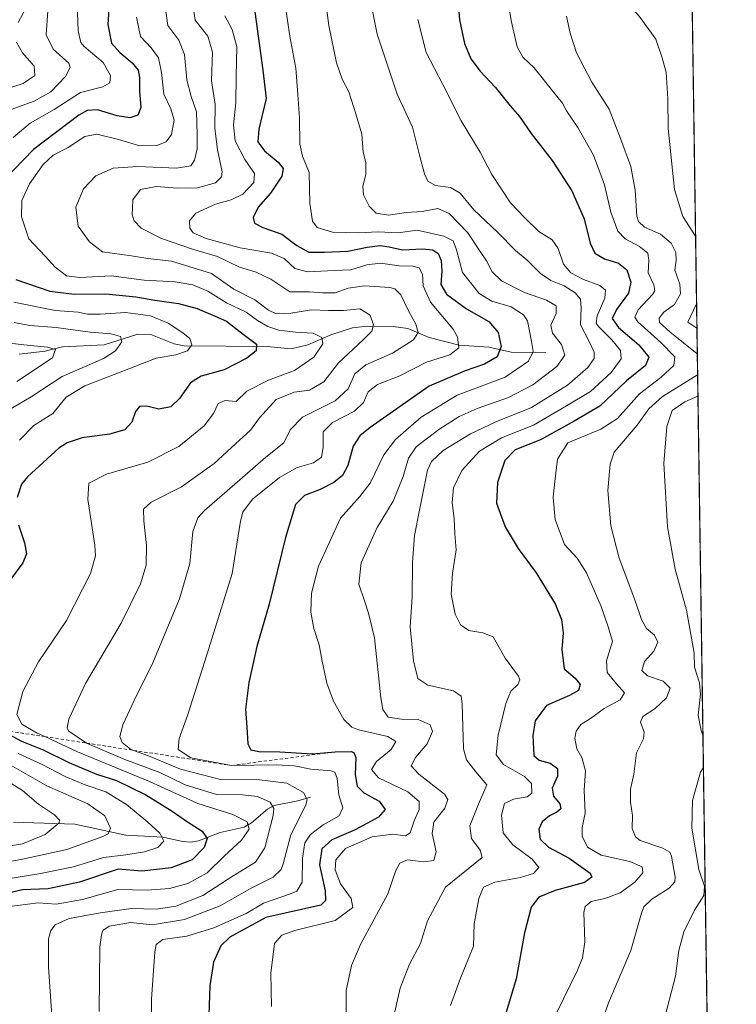
# Model space of a CAD drawing. Units: metres. Extents: x 596495 to 599915, y 4780012 to 4782374.
# Drawn here: x 599696 to 599915, y 4780672 to 4780973 of the extents above; entities that cross this region are included whole.
import ezdxf

# ---------------------------------------------------------------- set-up
doc = ezdxf.new("R2010")
doc.units = ezdxf.units.M
doc.header["$MEASUREMENT"] = 0
doc.linetypes.add('DGN Style 2', pattern=[1.648017, 0.98881, -0.659207])
for name, color, linetype, lineweight in [('Arbolado forestal CxS', 92, 'Continuous', 0), ('Comarca CxS', 21, 'Continuous', 0), ('Comunidad Autónoma CxS', 142, 'Continuous', 0), ('Corriente natural lineal', 142, 'Continuous', 13), ('Curva de nivel maestra', 30, 'Continuous', 30), ('Curva de nivel normal', 30, 'Continuous', 0), ('Escarpado lineal', 30, 'DGN Style 2', 0), ('Espacio natural protegido CxS', 121, 'Continuous', 0), ('Municipio CxS', 4, 'Continuous', 0), ('Provincia CxS', 1, 'Continuous', 0)]:
    doc.layers.add(name, color=color, linetype=linetype, lineweight=lineweight)

# ---------------------------------------------------------------- blocks, each defined once
blk = doc.blocks.new('*U4')
at = {"layer": 'Arbolado forestal CxS', "color": 92, "linetype": 'Continuous', "lineweight": 0}
blk.add_polyline3d([(599898.7892, 4781180.2859, 844.1358), (599906.7292, 4780641.1174, 842.6209)], dxfattribs=at)

msp = doc.modelspace()

# ---------------------------------------------------------------- linework, layer by layer
at = {"layer": 'Arbolado forestal CxS', "color": 92, "linetype": 'Continuous', "lineweight": 0, "extrusion": (4.1367e-05, -0.002809, 0.999996), "elevation": -12561.7528, "flags": 128}
msp.add_lwpolyline([(599898.7538, 4781163.8629), (599906.6937, 4780624.6923)], dxfattribs=at)
at = {"layer": 'Comarca CxS', "color": 21, "linetype": 'Continuous', "lineweight": 0, "flags": 128}
msp.add_lwpolyline([(597592.4359, 4780026.9636), (596528.05, 4780011.61), (596495.15, 4782325.17), (596634.1768, 4782327.1754), (599881.21, 4782374.01), (599888.8591, 4781854.5927), (599888.706, 4781854.385), (599771.9221, 4781718.2844), (599733.9471, 4781674.028), (599732.7121, 4781672.588), (599732.7311, 4781672.5621), (599744.788, 4781656.1781), (599754.0987, 4781645.268), (599766.444, 4781630.802), (599778.9961, 4781619.6619), (599785.751, 4781613.667), (599797.8771, 4781603.0872), (599814.774, 4781588.345), (599829.937, 4781581.978), (599843.4833, 4781566.3223), (599853.64, 4781554.584), (599864.173, 4781538.654), (599893.9368, 4781509.7892), (599915.28, 4780060.47)], close=True, dxfattribs=at)
at = {"layer": 'Comunidad Autónoma CxS', "color": 142, "linetype": 'Continuous', "lineweight": 0, "flags": 128}
msp.add_lwpolyline([(597592.4359, 4780026.9636), (596528.05, 4780011.61), (596495.15, 4782325.17), (596634.1768, 4782327.1754), (599881.21, 4782374.01), (599888.8591, 4781854.5927), (599893.9368, 4781509.7892), (599915.28, 4780060.47)], close=True, dxfattribs=at)
at = {"layer": 'Corriente natural lineal', "color": 142, "linetype": 'Continuous', "lineweight": 13}
for points in [[(599857, 4780871, 806.8126), (599846.3764, 4780871.1039, 801.2713), (599839.5131, 4780872.6293, 798.0304), (599830.4711, 4780873.3332, 794.6488), (599821.2705, 4780875.6586, 791.5582), (599814.7301, 4780878.3769, 788.5857), (599810.3126, 4780879.0141, 786.9048), (599802.3432, 4780879.0471, 784.5687), (599797.846, 4780878.5919, 783.5468), (599791.2196, 4780876.4393, 781.9796), (599784.1972, 4780873.3426, 779.5376), (599779.0173, 4780872.1821, 778.1074), (599771.6737, 4780872.9215, 776.3692), (599746.3734, 4780873.1279, 769.4523), (599743.262, 4780873.6878, 768.8435), (599736.1308, 4780876.5035, 767.6647), (599732.1548, 4780876.5982, 767.049), (599721.8385, 4780873.4274, 764.6888), (599709.1118, 4780872.7323, 761.8391), (599703.8222, 4780871.4299, 760.83), (599695.8596, 4780870.534, 759.4927)], [(599785, 4780735, 790.86), (599781.1058, 4780733.8272, 788.9546), (599773.8884, 4780732.4637, 785.5717), (599771.8067, 4780731.3269, 784.595), (599766.9227, 4780727.1803, 781.2202), (599764.669, 4780725.7877, 780.3), (599757.2987, 4780724.2346, 777.5133), (599750.7442, 4780721.6319, 774.3766), (599748.3226, 4780721.2807, 773.525), (599745.8613, 4780721.4499, 772.6249), (599739.9405, 4780722.7728, 770.3951), (599728.4791, 4780723.3422, 766.4295), (599712.8973, 4780726.7518, 761.3571), (599694.146, 4780727.3526, 755.3691)]]:
    msp.add_polyline3d(points, dxfattribs=at)
at = {"layer": 'Curva de nivel maestra', "color": 30, "linetype": 'Continuous', "lineweight": 30, "flags": 128}
for points, elevation in [([(599723.8, 4780984.1001), (599722.95, 4780971.4001), (599724.14, 4780965.6601), (599726.59, 4780962.7901), (599730.4, 4780959.6601), (599732.22, 4780957.4301), (599732.63, 4780955.1701), (599732.61, 4780951.0001), (599733.02, 4780946.0401), (599732.14, 4780943.6201), (599729.73, 4780942.8801), (599725.83, 4780943.4201), (599719.79, 4780945.2801), (599716.64, 4780945.0801), (599714.08, 4780943.6401), (599700.18, 4780933.1201), (599688.06, 4780920.7401)], 775), ([(599829.71, 4780983.3501), (599830.57, 4780972.8001), (599832.09, 4780965.6101), (599834.06, 4780960.9201), (599836.92, 4780957.1101), (599841.59, 4780952.1601), (599846.11, 4780946.4901), (599848.97, 4780943.2201), (599852.5, 4780938.0401), (599858.89, 4780929.7601), (599864.97, 4780920.5001), (599868.76, 4780911.9401), (599870.56, 4780904.5101), (599871.95, 4780901.4201), (599874.91, 4780899.6601), (599879.19, 4780898.4101), (599881.76, 4780896.2901), (599883.02, 4780892.5601), (599882.24, 4780889.2201), (599878.6, 4780884.1601), (599877.3, 4780881.4101), (599879.18, 4780878.6401), (599885.49, 4780873.3401), (599888.48, 4780869.6301), (599887.52, 4780867.0401), (599881.63, 4780862.4101), (599873.53, 4780854.6601), (599865.67, 4780850.0701), (599855.32, 4780844.3101), (599847.57, 4780841.2501), (599844.44, 4780837.9801), (599842.24, 4780831.2601), (599841.9, 4780824.9801), (599844.58, 4780817.7501), (599848.54, 4780811.0801), (599854, 4780803.6201), (599859.88, 4780794.1001), (599861.82, 4780789.3801), (599862.31, 4780785.2301), (599861.87, 4780780.2201), (599862.59, 4780774.2801), (599865.93, 4780771.3801), (599867.55, 4780769.4201), (599867.03, 4780767.6001), (599864.25, 4780766.1201), (599857.19, 4780763.0701), (599853.7, 4780758.3401), (599852.98, 4780753.8701), (599853.36, 4780747.7101), (599854.98, 4780746.3401), (599858.36, 4780745.3901), (599860.53, 4780743.7501), (599860.58, 4780741.4701), (599858.98, 4780737.8001), (599859.31, 4780735.2901), (599861.29, 4780732.9101), (599861.57, 4780731.4501), (599860.34, 4780730.3701), (599858.1, 4780729.2501), (599855.85, 4780727.4301), (599854.85, 4780725.1601), (599855.24, 4780722.1101), (599857.79, 4780719.6801), (599864.13, 4780716.3501), (599870.55, 4780711.7001), (599871.1, 4780710.5601), (599868.82, 4780708.8601), (599859.87, 4780706.4601), (599854.87, 4780704.4201), (599852.46, 4780701.3101), (599850.44, 4780693.4501), (599847.92, 4780679.4401), (599843.99, 4780666.5001)], 825), ([(599767.6, 4780977.4901), (599770.44, 4780957.4001), (599771.43, 4780948.8001), (599769.22, 4780939.3501), (599768.89, 4780935.4801), (599770.92, 4780932.7801), (599775.08, 4780929.2401), (599776.64, 4780927.3601), (599776.21, 4780924.9901), (599772.76, 4780919.8001), (599768.92, 4780915.5201), (599767.48, 4780912.3601), (599767.87, 4780910.5801), (599770.37, 4780909.3001), (599776.23, 4780907.2201), (599780.76, 4780903.7601), (599784.52, 4780901.7501), (599789.26, 4780901.7801), (599796.44, 4780902.0601), (599802.28, 4780903.2201), (599806.25, 4780903.7701), (599809.02, 4780903.3901), (599813.17, 4780902.4001), (599819.26, 4780902.7501), (599822.4, 4780902.4701), (599824.01, 4780901.2801), (599824.94, 4780899.2001), (599825.14, 4780895.9201), (599824.86, 4780891.8601), (599826.64, 4780888.8701), (599832.73, 4780884.4201), (599839.55, 4780880.5401), (599842.44, 4780877.1401), (599843.28, 4780872.8401), (599842.06, 4780869.7101), (599838.26, 4780867.4301), (599832.31, 4780865.4201), (599821.3, 4780860.7501), (599803.21, 4780848.0901), (599800.06, 4780845.5101), (599798.02, 4780842.4201), (599796.39, 4780836.4201), (599794.78, 4780833.3901), (599792.13, 4780831.2601), (599787.98, 4780829.1501), (599783.16, 4780827.2601), (599780.43, 4780824.5401), (599777.31, 4780814.4601), (599772.32, 4780794.0901), (599768.55, 4780781.1001), (599766.08, 4780770.1001), (599765.08, 4780761.9601), (599765.55, 4780756.4001), (599765.8, 4780751.3501), (599766.73, 4780749.5101), (599769.22, 4780748.9901), (599775.55, 4780748.8801), (599785.55, 4780748.2201), (599792.5, 4780748.8601), (599797.44, 4780748.9301), (599798.29, 4780748.6601), (599798.86, 4780747.0901), (599798.66, 4780741.9401), (599799.22, 4780738.3201), (599801.35, 4780736.3601), (599806, 4780733.7501), (599807.8, 4780731.2701), (599805.8, 4780728.9301), (599798.62, 4780725.0401), (599791.51, 4780721.9501), (599788.46, 4780719.1701), (599787.69, 4780714.3401), (599789.44, 4780706.3901), (599789.62, 4780703.4301), (599788.14, 4780701.9601), (599771.33, 4780698.2201), (599760.3, 4780692.1701), (599757.5, 4780689.5401), (599755.28, 4780684.5501), (599754.14, 4780677.3101), (599753.62, 4780662.3901)], 800), ([(599694.86, 4780893.4001), (599705.18, 4780889.8501), (599712.71, 4780888.8501), (599722.37, 4780889.0001), (599731.54, 4780888.1201), (599737.34, 4780887.0101), (599744.62, 4780886.0701), (599750.28, 4780884.5201), (599755.79, 4780882.1601), (599759.23, 4780880.5901), (599764.36, 4780876.6001), (599768.45, 4780873.5501), (599768.36, 4780871.5201), (599765.55, 4780869.3401), (599758.55, 4780865.7801), (599751.55, 4780863.7801), (599748.22, 4780861.7501), (599744.88, 4780857.0001), (599742.22, 4780854.4401), (599738.55, 4780853.7501), (599734.88, 4780854.6101), (599732.68, 4780854.4801), (599731.42, 4780852.9501), (599730.35, 4780849.6801), (599728.22, 4780847.3401), (599723.49, 4780846.0301), (599715.07, 4780844.9001), (599710.55, 4780843.4401), (599707.98, 4780841.7401), (599698.4, 4780833.0201), (599696.56, 4780830.7401), (599695.25, 4780826.6901)], 775), ([(599695.68, 4780818.3301), (599697.42, 4780812.8101), (599698.11, 4780809.4501), (599696.91, 4780806.7101), (599693.17, 4780801.6201)], 775), ([(599689.77, 4780755.6701), (599696.52, 4780752.1101), (599703.22, 4780749.4901), (599711.02, 4780745.5601), (599719.55, 4780741.9901), (599725.6, 4780740.1001), (599734.55, 4780735.6701), (599742.63, 4780730.7601), (599747.38, 4780727.4201), (599751.82, 4780724.6301), (599753.35, 4780722.4001), (599752.4, 4780719.5501), (599748.74, 4780715.8301), (599742.39, 4780713.3501), (599733.38, 4780712.3601), (599726.11, 4780712.9901), (599714.25, 4780708.9901), (599704.71, 4780706.9701), (599696.85, 4780706.6301), (599690.72, 4780705.1801)], 775)]:
    msp.add_lwpolyline(points, dxfattribs=dict(at, elevation=elevation))
at = {"layer": 'Curva de nivel normal', "color": 30, "linetype": 'Continuous', "lineweight": 0, "flags": 128}
for points, elevation in [([(599900.2495, 4781081.1259), (599894.05, 4781071.22), (599891.69, 4781064.68), (599890.23, 4781059.5), (599888.22, 4781055.9), (599877.3, 4781043.02), (599871.28, 4781034.72), (599867.86, 4781025.72), (599867.33, 4781016.06), (599870.5, 4781001.42), (599875.86, 4780987.82), (599878.86, 4780982.79), (599882.11, 4780977.89), (599885.9, 4780973.5), (599890.64, 4780966.89), (599892.44, 4780961.5), (599893.79, 4780956.79), (599894.37, 4780948.61), (599894.38, 4780939.56), (599896.39, 4780920.95), (599898.91, 4780912.6), (599902.8188, 4780906.6514)], 840), ([(599789.2, 4780982.03), (599790.56, 4780971.04), (599792.98, 4780959.69), (599794.69, 4780954.67), (599796.7, 4780950.75), (599798.82, 4780944.01), (599800.66, 4780937.86), (599801.07, 4780932.34), (599801.88, 4780929.12), (599801.92, 4780925.45), (599801.03, 4780921.95), (599801.2, 4780919.32), (599802.92, 4780915.79), (599805.04, 4780913.62), (599808.9, 4780913.06), (599814.29, 4780913.9), (599819.19, 4780914.21), (599823.95, 4780915.1), (599827.43, 4780913.59), (599833.17, 4780907.67), (599836.7, 4780902.29), (599838.81, 4780899.13), (599840.59, 4780895.74), (599843.42, 4780893), (599850.43, 4780889.38), (599857.24, 4780887.04), (599860.16, 4780885.35), (599860.18, 4780883), (599858.54, 4780879.4), (599858.99, 4780876.92), (599861.77, 4780873.52), (599862.84, 4780870.25), (599860.39, 4780866.74), (599853.06, 4780861.19), (599845.54, 4780857.25), (599835.94, 4780853.9), (599830.47, 4780851.46), (599824.21, 4780847.49), (599817.36, 4780842.17), (599814.92, 4780838.75), (599813.32, 4780833.09), (599810.31, 4780825.59), (599805.4, 4780817.45), (599800.44, 4780806.74), (599799.82, 4780800.21), (599801.53, 4780795.08), (599802.73, 4780791.3), (599804.6, 4780783.75), (599806.5, 4780765.36), (599807.13, 4780761.85), (599808.74, 4780759.52), (599812.79, 4780758.91), (599817.95, 4780758.73), (599821.6, 4780757.14), (599822.35, 4780755.04), (599820.72, 4780751.32), (599817.15, 4780747.16), (599815.79, 4780744.58), (599818.15, 4780742.04), (599825.96, 4780735.93), (599826.98, 4780734.27), (599826.07, 4780731.6), (599822.74, 4780727.38), (599822.24, 4780723.9), (599823.44, 4780718.32), (599822.71, 4780715.67), (599819.58, 4780715.17), (599814.65, 4780715.78), (599812.35, 4780714.77), (599811.05, 4780712.57), (599808.66, 4780705.44), (599800.27, 4780689.9), (599797.54, 4780683.49), (599795.87, 4780675.81), (599795.91, 4780664.25)], 810), ([(599694.03, 4780936.81), (599699.18, 4780941.24), (599706.56, 4780945.37), (599714.56, 4780950.63), (599721.41, 4780952.34), (599723.57, 4780953.54), (599723.82, 4780955.74), (599721.52, 4780959.76), (599715.76, 4780964.7), (599714.69, 4780965.92), (599713.91, 4780969.5), (599713.48, 4780980.49)], 770), ([(599700.07, 4780980.72), (599695.58, 4780971.99)], 760), ([(599777.06, 4780978.9), (599778.71, 4780967.83), (599780.54, 4780958.04), (599781.06, 4780950.02), (599781.66, 4780942.8), (599781.7, 4780934.74), (599782.58, 4780931.08), (599784.53, 4780926.08), (599784.73, 4780916.6), (599785.61, 4780911.17), (599787.07, 4780909.26), (599791.68, 4780907.9), (599799.72, 4780907.66), (599805.69, 4780907.91), (599811.8, 4780907.67), (599817.63, 4780908.5), (599825.81, 4780906.65), (599828.64, 4780905.22), (599829.62, 4780902.41), (599831.52, 4780895.53), (599836.57, 4780889.11), (599840.51, 4780886.71), (599846.4, 4780884.98), (599850.11, 4780882.54), (599851.38, 4780880.75), (599852.61, 4780874.41), (599853.15, 4780871.31), (599851.7, 4780868.35), (599844.54, 4780863.45), (599829.9, 4780857.94), (599818.84, 4780851.22), (599810.96, 4780844.42), (599807.46, 4780839.74), (599803.2, 4780831.03), (599800.09, 4780826.98), (599794.2, 4780820.37), (599787.39, 4780805.66), (599785.25, 4780797.42), (599785.13, 4780791.64), (599786.04, 4780786.62), (599787.66, 4780781.6), (599788.52, 4780776.58), (599790.01, 4780769.92), (599792.05, 4780764.35), (599795.19, 4780758.81), (599797.65, 4780756.41), (599799.71, 4780755.56), (599808.6, 4780753.56), (599811.07, 4780752.06), (599809.63, 4780749.63), (599805.19, 4780745.86), (599803.63, 4780743.43), (599805.82, 4780740.9), (599814.76, 4780736.66), (599818.28, 4780733.64), (599818.26, 4780731.22), (599816.69, 4780727.71), (599815.43, 4780724.09), (599814.01, 4780723.2), (599810.21, 4780723.69), (599803.83, 4780722.91), (599795.68, 4780719.29), (599792.78, 4780715.8), (599792.52, 4780712.78), (599794.2, 4780708.51), (599797.38, 4780703.97), (599797.92, 4780701.27), (599792.55, 4780697.22), (599780.16, 4780694.22), (599776.25, 4780692.82), (599773.97, 4780690.26), (599772.84, 4780681.18), (599773.07, 4780670.96)], 805), ([(599845.25, 4780979.78), (599846.43, 4780972.62), (599848.24, 4780964.58), (599849.94, 4780961.4), (599853.43, 4780958.11), (599859.41, 4780950.62), (599862.13, 4780947.37), (599863.29, 4780944.93), (599866.78, 4780939.85), (599871.53, 4780931.4), (599874.98, 4780922.31), (599876.9, 4780914), (599878.98, 4780908.2), (599881.26, 4780905.78), (599885.68, 4780903.5), (599888.22, 4780901.45), (599888.55, 4780899.24), (599888.33, 4780895.45), (599890.09, 4780891.76), (599890.3, 4780889.9), (599889.61, 4780888.75), (599885.24, 4780884.08), (599884.24, 4780881.81), (599885.14, 4780880.41), (599892.22, 4780874.08), (599896.44, 4780869.74), (599896.13, 4780867.08), (599892.16, 4780863.42), (599885.65, 4780858.42), (599878.93, 4780850.81), (599873.84, 4780847.6), (599863.76, 4780843.42), (599860.59, 4780838.37), (599859.77, 4780831.57), (599859.2, 4780826.77), (599859.82, 4780819.95), (599862.7, 4780812.25), (599866.57, 4780808.12), (599869.46, 4780803.67), (599873.95, 4780793.32), (599875.94, 4780787.46), (599877.35, 4780782.73), (599875.58, 4780776.67), (599875.78, 4780773.17), (599878.57, 4780769.66), (599881.1, 4780766.89), (599879.76, 4780764.74), (599874.87, 4780762.08), (599870.69, 4780759.11), (599867.74, 4780757.25), (599866.28, 4780755.16), (599865.87, 4780753.03), (599866.49, 4780749.76), (599867.97, 4780747.1), (599869.11, 4780743.1), (599868.72, 4780737.1), (599869.04, 4780730.1), (599868.1, 4780725.76), (599868.09, 4780723.1), (599869.76, 4780719.74), (599873.91, 4780717.29), (599882.72, 4780715.29), (599886.48, 4780713.73), (599886.67, 4780711.86), (599884.18, 4780709), (599879.76, 4780705.78), (599875, 4780704.02), (599870.85, 4780703.1), (599869.05, 4780701.56), (599868.63, 4780699.76), (599868.9, 4780690.77), (599868.19, 4780685.84), (599866.64, 4780682.11), (599858.35, 4780664.96)], 830), ([(599740.64, 4780976.17), (599741.28, 4780971.13), (599744.72, 4780966.57), (599746.46, 4780962.24), (599747.13, 4780954.41), (599748.45, 4780949.4), (599750.09, 4780944.66), (599750.27, 4780937.79), (599750.32, 4780933.34), (599749.5, 4780929.87), (599748.32, 4780928.19), (599744, 4780927.46), (599732.16, 4780927.96), (599724.62, 4780927.47), (599719.3, 4780925.14), (599715.51, 4780921.11), (599713.14, 4780915.53), (599713.88, 4780909.66), (599717.37, 4780904.94), (599721.34, 4780901.83), (599730.24, 4780900.59), (599735.24, 4780899.77), (599742.42, 4780898.96), (599754.67, 4780895.25), (599761.53, 4780890.41), (599767.95, 4780887.14), (599772.12, 4780883.98), (599774.5, 4780882.91), (599778.98, 4780883.06), (599785.34, 4780884.14), (599790.46, 4780883.84), (599795.05, 4780883.91), (599800.11, 4780884.44), (599803.28, 4780882.42), (599804.22, 4780879.54), (599803.7, 4780877.52), (599801.06, 4780874.92), (599793.58, 4780867.87), (599789.08, 4780862.05), (599784.63, 4780859.56), (599779.98, 4780858.86), (599774.49, 4780856.69), (599769.33, 4780851.08), (599766.58, 4780847.24), (599762, 4780843.09), (599755.48, 4780837.09), (599745.47, 4780829.96), (599736.25, 4780825.25), (599733.92, 4780823.16), (599733.99, 4780819.56), (599734.82, 4780812), (599734.66, 4780805.93), (599732.97, 4780800.24), (599727.07, 4780788.24), (599716.18, 4780769.78), (599710.99, 4780758.82), (599710.48, 4780756.07), (599710.99, 4780755.17), (599716.4468, 4780751.5454), (599716.47, 4780751.53), (599728.15, 4780746.53), (599738.84, 4780742.51), (599746.65, 4780738.81), (599756.2, 4780735.85), (599764.22, 4780735.72), (599768.76, 4780735.23), (599772.66, 4780733.44), (599773.74, 4780731.51), (599773.56, 4780729.44), (599771.02, 4780719.48), (599768.2, 4780715.11), (599761.33, 4780710.96), (599752.05, 4780704.91), (599743.73, 4780701.66), (599737.85, 4780700.74), (599730.09, 4780700.98), (599720.69, 4780699.56), (599711.16, 4780697.87), (599706.86, 4780695.98), (599705.53, 4780694.22), (599704.82, 4780691.63), (599704.82, 4780683.04), (599706.12, 4780663.66)], 785), ([(599749.08, 4780976.82), (599749.68, 4780972.73), (599753.55, 4780967.87), (599754.97, 4780962.95), (599754.64, 4780954.16), (599755.77, 4780946.89), (599755.74, 4780939.7), (599756.52, 4780933.08), (599757.97, 4780926.3), (599757.77, 4780924.8), (599755.88, 4780922.94), (599750.38, 4780921.41), (599744.3, 4780921.27), (599737.72, 4780921.87), (599732.94, 4780920.94), (599730.64, 4780917.76), (599730.53, 4780915.35), (599730.4, 4780913.18), (599731.01, 4780911.33), (599733.17, 4780909.06), (599739.34, 4780905.88), (599748.83, 4780902.68), (599756.55, 4780900.37), (599763.28, 4780897.11), (599768.4, 4780895.63), (599772.88, 4780893.45), (599778.66, 4780889.62), (599784.66, 4780889.63), (599788.66, 4780889.26), (599792.55, 4780889.33), (599796.55, 4780890.77), (599801.55, 4780891.4), (599809.21, 4780890.97), (599810.82, 4780890.52), (599812.62, 4780888.72), (599815, 4780883.75), (599817.22, 4780879.68), (599817.95, 4780877.14), (599816.5, 4780874.88), (599810.05, 4780870.82), (599801.88, 4780867.31), (599798.55, 4780864.49), (599796.55, 4780859.9), (599792.55, 4780856.3), (599782.56, 4780851.3), (599778.79, 4780847.36), (599776.83, 4780843.43), (599771.35, 4780839), (599763.35, 4780832.08), (599752.51, 4780822.7), (599750.5, 4780820.48), (599748.96, 4780816.23), (599748.05, 4780806.44), (599744.85, 4780795.69), (599736.46, 4780775.41), (599731.78, 4780766.1), (599727.59, 4780757.1), (599726.61, 4780753.51), (599727.36, 4780751.74), (599729.95, 4780749.65), (599730.8577, 4780749.3173), (599735.38, 4780747.66), (599745.21, 4780743.6), (599757.86, 4780740.32), (599768.54, 4780740.42), (599777.7, 4780739.25), (599782.87, 4780736.44), (599784, 4780734.27), (599783.53, 4780732.51), (599778.93, 4780723.5), (599776.64, 4780714.62), (599775.98, 4780712.83), (599773.6, 4780710.52), (599766.58, 4780707.08), (599757.39, 4780701.72), (599746.43, 4780697.54), (599736.55, 4780695.89), (599730, 4780696.61), (599723.34, 4780695.57), (599721.48, 4780694.19), (599720.98, 4780692.83), (599720.55, 4780689.11), (599720.33, 4780669.44)], 790), ([(599803.65, 4780977.08), (599805.36, 4780968.45), (599809.14, 4780957.07), (599811.51, 4780950.04), (599816.2, 4780940.01), (599818.33, 4780931.44), (599819.83, 4780925.67), (599820.92, 4780923.41), (599823.24, 4780922.16), (599827.87, 4780921.56), (599830.8, 4780919.8), (599834.94, 4780914.67), (599842.21, 4780907.82), (599847.71, 4780902.2), (599851.33, 4780899.27), (599855.35, 4780895.22), (599858.52, 4780893.06), (599862.6, 4780891.47), (599865.97, 4780889.3), (599867.62, 4780887.37), (599867.8, 4780884.74), (599867.57, 4780879.47), (599870.37, 4780874.23), (599871.82, 4780871.12), (599871.76, 4780869.25), (599869.8, 4780866.46), (599863.61, 4780861.05), (599852.59, 4780854.26), (599841.66, 4780849.78), (599833.9, 4780846.12), (599825.54, 4780841.02), (599821.99, 4780837.66), (599820.82, 4780835.01), (599818.36, 4780822.84), (599816.79, 4780815.04), (599816.15, 4780806.75), (599816.06, 4780796.18), (599815.52, 4780787.12), (599816.48, 4780776.7), (599817.82, 4780771.27), (599820.84, 4780769.3), (599828.79, 4780767.57), (599831.13, 4780765.94), (599831.37, 4780763.52), (599831.84, 4780749.78), (599832.73, 4780746.44), (599835.54, 4780742.7), (599838.92, 4780738.81), (599836.34, 4780732.81), (599833.72, 4780726.23), (599834.26, 4780722.39), (599836.87, 4780718.76), (599837.47, 4780716.56), (599826.33, 4780707.44), (599820.79, 4780697.19), (599818.62, 4780690.18), (599815.32, 4780683.95), (599812.46, 4780676.59), (599809.97, 4780665.79)], 815), ([(599731.78, 4780973.65), (599732.94, 4780967.67), (599736.23, 4780964.27), (599738.51, 4780961.2), (599739.44, 4780956.73), (599740.1, 4780950.06), (599742.21, 4780945.54), (599743.27, 4780942.07), (599742.47, 4780937.72), (599740.82, 4780935.51), (599738, 4780934.4), (599732.74, 4780934.24), (599726.27, 4780936.2), (599719.56, 4780937.87), (599715.89, 4780937.13), (599710.78, 4780933.8), (599706.27, 4780931.41), (599703.16, 4780928.56), (599699.02, 4780922.68), (599696.62, 4780917.5), (599696.52, 4780912.52), (599698.78, 4780905.82), (599703.8, 4780900.56), (599706.89, 4780897.12), (599710.27, 4780894.52), (599714.36, 4780893.99), (599723.98, 4780894.5), (599734.1, 4780893.18), (599743.54, 4780892.61), (599749.02, 4780891.77), (599753.6, 4780889.79), (599759.31, 4780886.25), (599765.32, 4780883.39), (599768.72, 4780880.87), (599771.93, 4780879.01), (599775.33, 4780877.86), (599780.36, 4780877.22), (599785.81, 4780877), (599788.44, 4780875.63), (599788.76, 4780873.65), (599786.01, 4780869.61), (599780.1, 4780865.53), (599772.11, 4780862.59), (599765.55, 4780859.22), (599762.25, 4780856), (599758.88, 4780856.34), (599756.68, 4780855.4), (599755.26, 4780852.36), (599752.41, 4780848.62), (599744.73, 4780842.33), (599735.22, 4780837.45), (599722.56, 4780833.82), (599717.16, 4780831.06), (599716.84, 4780826.08), (599719.02, 4780812.07), (599719.2, 4780808.88), (599717.62, 4780803.41), (599710.32, 4780789.02), (599701.75, 4780776.38), (599696.93, 4780767.33), (599695.13, 4780760.34), (599696.66, 4780757.36), (599701.35, 4780754.6), (599703.679, 4780753.5195), (599713.68, 4780748.88), (599735.75, 4780739.79), (599750.52, 4780733.07), (599761.23, 4780729.69), (599765.62, 4780727.45), (599766.21, 4780725.22), (599763.9, 4780721.88), (599758.71, 4780717.09), (599753.32, 4780711.88), (599747.49, 4780708.56), (599741.79, 4780707.02), (599734.98, 4780706.59), (599726.02, 4780706.74), (599715.23, 4780703.69), (599707.12, 4780702.23), (599701.67, 4780702.62), (599692.17, 4780701.44)], 780), ([(599704.56, 4780975.61), (599704.08, 4780968.18), (599706.24, 4780963.86), (599711.04, 4780959.58), (599711.44, 4780958.23), (599710.03, 4780955.45), (599705.53, 4780950.76), (599700.46, 4780947.96), (599693.38, 4780945.4)], 765), ([(599758.81, 4780974.01), (599761.02, 4780969.87), (599762.42, 4780964.51), (599762.2, 4780955.71), (599762.16, 4780947.44), (599761.46, 4780940.65), (599761.94, 4780935.8), (599764.88, 4780930.08), (599767.86, 4780925.79), (599767.64, 4780923.01), (599764.3, 4780919.53), (599760.66, 4780917.77), (599755.96, 4780916.47), (599749.89, 4780913.66), (599747.93, 4780911.32), (599748.1, 4780909.11), (599749.12, 4780907.65), (599753.07, 4780905.93), (599763.5, 4780903.03), (599773.08, 4780901.41), (599776.88, 4780899.76), (599780.22, 4780896.77), (599784.08, 4780895.74), (599792.27, 4780896.13), (599797.34, 4780896.33), (599802.18, 4780897.88), (599806.44, 4780898.4), (599812.13, 4780897.52), (599816.3, 4780897.46), (599818.26, 4780896.96), (599819.28, 4780895.04), (599819.43, 4780891.41), (599821.72, 4780886.41), (599828.64, 4780878.14), (599829.96, 4780875.79), (599830.42, 4780872.5), (599827.61, 4780870.28), (599820.49, 4780868.04), (599812.35, 4780863.9), (599805.5, 4780861.22), (599802.66, 4780859.04), (599801.2, 4780855.75), (599798.44, 4780853.05), (599791.71, 4780849.61), (599788.85, 4780846.72), (599788.91, 4780842), (599788.32, 4780839.04), (599785.88, 4780837.32), (599780.88, 4780835.84), (599775.45, 4780832.76), (599767.28, 4780826.15), (599764.32, 4780822.19), (599763.61, 4780819.42), (599761.04, 4780803.46), (599753.39, 4780778.9), (599747.38, 4780760), (599744.82, 4780752.92), (599744.48, 4780749.6), (599748.32, 4780747.04), (599760.85, 4780744.6801), (599774.44, 4780744.86), (599780.11, 4780744.58), (599785.11, 4780743.54), (599791.35, 4780743.07), (599792.44, 4780742.63), (599793.15, 4780740.76), (599793.63, 4780735.76), (599794.92, 4780731.76), (599793.71, 4780729.29), (599788.89, 4780726.52), (599785, 4780723.62), (599783.28, 4780721.06), (599782.58, 4780716.36), (599782.46, 4780709), (599780.8, 4780706.25), (599778.59, 4780705.34), (599770.58, 4780702.55), (599765.33, 4780699.44), (599755.37, 4780695.05), (599747.12, 4780692.46), (599739.82, 4780691.48), (599737.78, 4780689.92), (599737.33, 4780687.65), (599736.35, 4780673.24), (599736.47, 4780658.11)], 795), ([(599817.78, 4780972.93), (599820.33, 4780962.87), (599825.46, 4780952.99), (599831.12, 4780941.96), (599836.88, 4780932.31), (599840.48, 4780925.47), (599846.14, 4780916.8), (599850.6, 4780912.27), (599854.86, 4780908.1), (599858.94, 4780905.48), (599860.78, 4780902.86), (599862.35, 4780898.1), (599864.64, 4780895.41), (599868.53, 4780893.41), (599873.54, 4780891.55), (599875.27, 4780890.16), (599875.03, 4780887.62), (599872.75, 4780882.26), (599872.44, 4780879.97), (599873.08, 4780878.95), (599877.24, 4780874.92), (599879.8, 4780871.64), (599880.04, 4780869.14), (599876.94, 4780864.95), (599870.62, 4780859.15), (599863.27, 4780854.73), (599853.27, 4780848.84), (599843.38, 4780844.9), (599836.73, 4780840.88), (599831.24, 4780834.89), (599828.78, 4780829.62), (599828.37, 4780825.19), (599828.95, 4780820.16), (599829.16, 4780815.52), (599829.54, 4780810.69), (599828.39, 4780803.5), (599828.02, 4780797.14), (599829.24, 4780790.94), (599830.87, 4780787.76), (599833.44, 4780786), (599837.69, 4780785.25), (599840.87, 4780784.09), (599844.52, 4780777.55), (599848.61, 4780772.04), (599849.04, 4780770.94), (599848.45, 4780769.43), (599846.29, 4780767.43), (599844.72, 4780763.65), (599842.36, 4780753.98), (599841.79, 4780747.98), (599844.06, 4780744.98), (599850.48, 4780741.34), (599852.6, 4780739.15), (599852.66, 4780736.21), (599851.32, 4780735.06), (599847.08, 4780734.41), (599844.39, 4780733.04), (599843.39, 4780729.48), (599843.98, 4780724.1), (599846.9, 4780720.38), (599852.8, 4780716), (599854.87, 4780713.44), (599853.22, 4780711.61), (599849.26, 4780710.38), (599841.4, 4780708.95), (599837.94, 4780707.43), (599836.52, 4780704.02), (599835.06, 4780696.25), (599834.82, 4780689.44), (599830.92, 4780679.61), (599827.86, 4780671.27)], 820), ([(599863.29, 4780973.96), (599864.44, 4780968.75), (599866.4, 4780962.68), (599871.1, 4780953.79), (599876.35, 4780945.47), (599879.82, 4780936.53), (599883.02, 4780927.9), (599884.29, 4780920.67), (599884.88, 4780912.76), (599885.34, 4780911.16), (599887.19, 4780909.4), (599892.04, 4780907.24), (599895.32, 4780904.45), (599896.78, 4780901.59), (599896.85, 4780899.29), (599896.44, 4780896.25), (599897.95, 4780891.94), (599898.16, 4780889.01), (599896.4, 4780885.73), (599893.06, 4780883.41), (599891.64, 4780881.58), (599891.81, 4780880.21), (599894.97, 4780877.33), (599903.3492, 4780870.6387)], 835), ([(599695.04, 4780966), (599696.9, 4780962.69), (599700.47, 4780958.65), (599700.61, 4780955.82), (599697.01, 4780953.34), (599688.67, 4780950.66)], 760), ([(599695.92, 4780844.22), (599700.35, 4780848.68), (599706.09, 4780852.36), (599710.23, 4780857.36), (599715.89, 4780860.84), (599731.27, 4780866.72), (599737.74, 4780869.27), (599743.77, 4780870.28), (599747.34, 4780871.54), (599748.71, 4780873.41), (599748.02, 4780875.29), (599745.94, 4780877.05), (599741.43, 4780880.01), (599736.02, 4780882.3), (599728.42, 4780883.32), (599720.67, 4780882.78), (599716.75, 4780882.81), (599713.89, 4780883.34), (599706.89, 4780883.94), (599694.18, 4780886.4)], 770), ([(599903.1238, 4780885.9399), (599900.47, 4780880.35), (599903.2329, 4780878.535)], 840), ([(599694.3, 4780880.17), (599699.05, 4780879.26), (599707.18, 4780878.7), (599717.56, 4780877.26), (599723.99, 4780876.77), (599726.8, 4780875.91), (599727.23, 4780874.27), (599725.32, 4780871.6), (599721.87, 4780869.26), (599715.82, 4780866.67), (599709, 4780863.69), (599699.46, 4780857.43), (599692.56, 4780853.37)], 765), ([(599690.4, 4780874.25), (599697.22, 4780873.4), (599704.49, 4780872.68), (599706.97, 4780871.97), (599706.04, 4780869.41), (599695.09, 4780862.12)], 760), ([(599903.4435, 4780864.2324), (599892.7, 4780857.56), (599888.48, 4780853.78), (599884.95, 4780848.85), (599877.92, 4780840.52), (599876.63, 4780836.84), (599875.99, 4780828.87), (599876.85, 4780818.02), (599879.48, 4780808.1), (599884.23, 4780795.36), (599886.24, 4780789.37), (599887.84, 4780786.59), (599890.23, 4780784.52), (599891.28, 4780782.4), (599890.05, 4780779.64), (599887.14, 4780776.52), (599886.42, 4780773.73), (599888.12, 4780772.08), (599892.87, 4780770.44), (599895.05, 4780768.3), (599893.96, 4780765.36), (599890.43, 4780762.14), (599886.71, 4780759.7), (599885.98, 4780757.96), (599887.12, 4780754.89), (599886.84, 4780752.86), (599884.71, 4780748.54), (599883.9, 4780742.04), (599882.9, 4780737.43), (599882.86, 4780733.43), (599883.52, 4780729.43), (599883.43, 4780725.43), (599884.45, 4780722.84), (599885.89, 4780721.7), (599892.81, 4780719.37), (599894.95, 4780718.16), (599895.44, 4780716.92), (599896.57, 4780710.57), (599896.44, 4780709.1), (599894.76, 4780707.12), (599889.38, 4780703.76), (599887.03, 4780701.43), (599886.23, 4780699.47), (599882.98, 4780688.07), (599876.21, 4780672.03), (599871.44, 4780658.44)], 835), ([(599903.5393, 4780857.7259), (599899.5, 4780855.97), (599895.7, 4780853.25), (599894.01, 4780848.42), (599893.06, 4780837.09), (599894.22, 4780817.75), (599896.52, 4780804.77), (599900.07, 4780792.16), (599902.35, 4780779.04), (599902.51, 4780774.77), (599904.04, 4780770.02), (599904.35, 4780766.46), (599903.6, 4780760.09), (599904.51, 4780755.4), (599905.0655, 4780754.0874)], 840), ([(599687.89, 4780709.31), (599701.89, 4780711.54), (599712.48, 4780713.7), (599721.65, 4780716.49), (599728.5, 4780717.34), (599734.22, 4780718.26), (599738.25, 4780719.6), (599740.12, 4780721.53), (599738.85, 4780724.03), (599735.17, 4780727.38), (599728.63, 4780732.77), (599722.4, 4780736.68), (599716.07, 4780738.78), (599710.09, 4780741.24), (599702.86, 4780744.96), (599695.56, 4780748.32)], 770), ([(599690.69, 4780746.26), (599704.33, 4780738.42), (599716.88, 4780732.98), (599722.01, 4780729.25), (599723.75, 4780725.5), (599723.11, 4780723.83), (599721.47, 4780722.92), (599710.39, 4780719.01), (599696.86, 4780716.05), (599682.96, 4780713.49)], 765), ([(599905.2134, 4780744.0451), (599904.35, 4780742.63), (599901.92, 4780733.96), (599901.63, 4780725.53), (599903.82, 4780712.84), (599905.57, 4780707.79), (599905.3, 4780704.93), (599902.46, 4780700.39), (599899.21, 4780693.83), (599897.71, 4780688.06), (599896.72, 4780680.26), (599892.92, 4780665.77)], 840), ([(599691.94, 4780740.14), (599696.84, 4780737.04), (599701.8, 4780732.89), (599706.64, 4780729.63), (599708.16, 4780728.01), (599708.03, 4780727.1), (599703.82, 4780723.59), (599696.85, 4780720.7), (599689.56, 4780719.48)], 760)]:
    msp.add_lwpolyline(points, dxfattribs=dict(at, elevation=elevation))
at = {"layer": 'Escarpado lineal', "color": 30, "linetype": 'DGN Style 2', "lineweight": 0}
msp.add_polyline3d([(599530.04, 4780788.5601, 718.8864), (599538.8606, 4780784.8527, 723.9662), (599546.998, 4780781.4324, 728.7781), (599555.8014, 4780777.7322, 734.3914), (599563.4579, 4780774.5141, 738.9539), (599571.7065, 4780771.0471, 743.7068), (599586.26, 4780764.9301, 749.6743), (599612.17, 4780759.0301, 755.5418), (599624.81, 4780750.6701, 757.6799), (599636.6798, 4780751.5837, 764.4499), (599653.8581, 4780752.9059, 766.788), (599671.2822, 4780754.2471, 765.9579), (599682.7731, 4780755.1316, 771.1551), (599689.77, 4780755.6701, 775.0498), (599703.679, 4780753.5195, 780.5813), (599716.4468, 4780751.5454, 784.9285), (599730.8577, 4780749.3173, 789.6737), (599760.85, 4780744.6801, 796.7365), (599792.5, 4780748.8601, 801.7283)], dxfattribs=at)
at = {"layer": 'Espacio natural protegido CxS', "color": 121, "linetype": 'Continuous', "lineweight": 0, "flags": 128}
msp.add_lwpolyline([(596634.1768, 4782327.1754), (599881.21, 4782374.01), (599888.8591, 4781854.5927), (599888.706, 4781854.385), (599771.9221, 4781718.2844), (599733.9471, 4781674.028), (599732.7121, 4781672.588), (599732.7311, 4781672.5621), (599744.788, 4781656.1781), (599754.0987, 4781645.268), (599766.444, 4781630.802), (599778.9961, 4781619.6619), (599785.751, 4781613.667), (599797.8771, 4781603.0872), (599814.774, 4781588.345), (599829.937, 4781581.978), (599843.4833, 4781566.3223), (599853.64, 4781554.584), (599864.173, 4781538.654), (599893.9368, 4781509.7892), (599915.28, 4780060.47), (597592.4359, 4780026.9636)], dxfattribs=at)
at = {"layer": 'Municipio CxS', "color": 4, "linetype": 'Continuous', "lineweight": 0, "flags": 128}
msp.add_lwpolyline([(597592.4359, 4780026.9636), (596528.05, 4780011.61), (596495.15, 4782325.17), (596634.1768, 4782327.1754), (599881.21, 4782374.01), (599888.8591, 4781854.5927), (599888.706, 4781854.385), (599771.9221, 4781718.2844), (599733.9471, 4781674.028), (599732.7121, 4781672.588), (599732.7311, 4781672.5621), (599744.788, 4781656.1781), (599754.0987, 4781645.268), (599766.444, 4781630.802), (599778.9961, 4781619.6619), (599785.751, 4781613.667), (599797.8771, 4781603.0872), (599814.774, 4781588.345), (599829.937, 4781581.978), (599843.4833, 4781566.3223), (599853.64, 4781554.584), (599864.173, 4781538.654), (599893.9368, 4781509.7892), (599915.28, 4780060.47)], close=True, dxfattribs=at)
at = {"layer": 'Provincia CxS', "color": 1, "linetype": 'Continuous', "lineweight": 0, "flags": 128}
msp.add_lwpolyline([(597592.4359, 4780026.9636), (596528.05, 4780011.61), (596495.15, 4782325.17), (596634.1768, 4782327.1754), (599881.21, 4782374.01), (599888.8591, 4781854.5927), (599893.9368, 4781509.7892), (599915.28, 4780060.47)], close=True, dxfattribs=at)

# ---------------------------------------------------------------- block references
at = {"layer": 'Arbolado forestal CxS', "color": 92, "linetype": 'Continuous', "lineweight": 0}
msp.add_blockref('*U4', (0, 0), dxfattribs=at)

doc.saveas('drawing.dxf')
